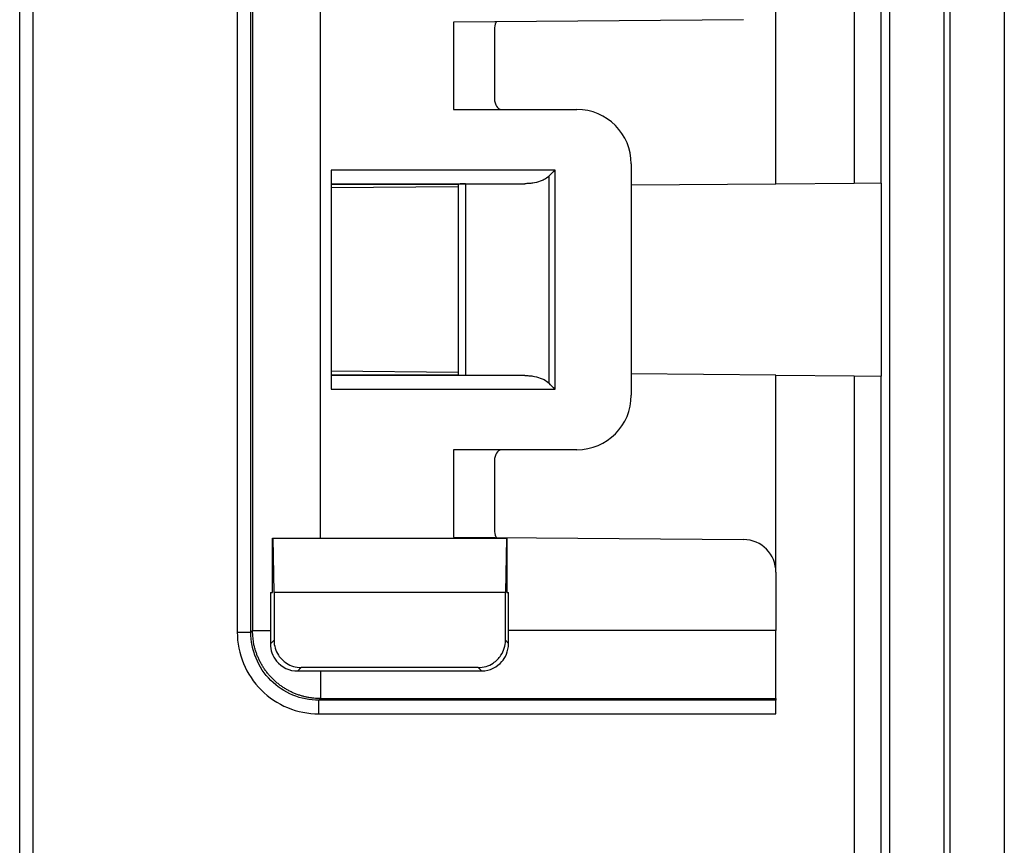
# Model space of a CAD drawing. Extents: x 2100 to 4200, y -2034 to -581.
# Drawn here: x 4110 to 4146, y -1410 to -1380 of the extents above; entities that cross this region are included whole.
import ezdxf

# ---------------------------------------------------------------- set-up
doc = ezdxf.new("R2010")
doc.units = 0
doc.header["$LTSCALE"] = 30
doc.layers.add('1', color=7, linetype='CONTINUOUS')

msp = doc.modelspace()

# ---------------------------------------------------------------- linework, layer by layer
at = {"layer": '1', "color": 7, "linetype": 'Continuous'}
for p, q in [((4141.782, -1117.861), (4141.782, -1434.448)), ((4143.782, -1117.861), (4143.782, -1434.448)), ((4109.805, -1434.163), (4109.805, -1118.146)), ((4110.305, -1421.771), (4110.305, -1130.538)), ((4140.484, -1279.691), (4140.484, -1385.617)), ((4141.484, -1385.609), (4141.484, -1279.7)), ((4117.804, -1376.154), (4117.804, -1402.111)), ((4118.304, -1402.111), (4118.304, -1376.154)), ((4118.366, -1376.154), (4118.366, -1402.049)), ((4120.865, -1398.654), (4120.865, -1376.154)), ((4137.61, -1385.643), (4137.61, -1378.403)), ((4136.421, -1379.603), (4125.76, -1379.696)), ((4125.76, -1379.696), (4125.76, -1382.904)), ((4127.26, -1379.971), (4127.26, -1382.504)), ((4125.76, -1382.904), (4130.291, -1382.904)), ((4132.291, -1384.904), (4132.291, -1393.404)), ((4121.26, -1385.128), (4121.26, -1393.181)), ((4129.49, -1385.129), (4121.26, -1385.128)), ((4129.266, -1392.963), (4129.266, -1385.346)), ((4129.49, -1393.179), (4129.49, -1385.129)), ((4121.26, -1385.628), (4128.381, -1385.629)), ((4125.91, -1385.654), (4121.26, -1385.654)), ((4125.922, -1385.745), (4121.26, -1385.785)), ((4125.922, -1385.642), (4125.922, -1392.666)), ((4126.199, -1385.638), (4126.199, -1392.67)), ((4137.61, -1385.643), (4132.291, -1385.689)), ((4140.484, -1385.617), (4137.61, -1385.643)), ((4141.484, -1385.609), (4140.484, -1385.617)), ((4141.494, -1385.609), (4141.494, -1385.609)), ((4141.494, -1392.7), (4141.494, -1385.609)), ((4125.922, -1392.564), (4121.26, -1392.523)), ((4121.26, -1392.654), (4125.91, -1392.654)), ((4137.61, -1392.666), (4132.291, -1392.62)), ((4128.381, -1392.679), (4121.26, -1392.681)), ((4137.61, -1399.906), (4137.61, -1392.666)), ((4137.61, -1392.666), (4140.484, -1392.691)), ((4140.484, -1392.691), (4141.484, -1392.7)), ((4140.484, -1392.691), (4140.484, -1434.809)), ((4141.484, -1392.7), (4141.484, -1392.7)), ((4141.484, -1437.637), (4141.484, -1392.7)), ((4121.26, -1393.181), (4129.49, -1393.179)), ((4130.291, -1395.404), (4125.76, -1395.404)), ((4125.76, -1395.404), (4125.76, -1398.613)), ((4127.26, -1395.804), (4127.26, -1398.337)), ((4119.104, -1398.654), (4119.122, -1398.654)), ((4119.104, -1400.654), (4119.104, -1398.654)), ((4119.122, -1398.654), (4127.699, -1398.654)), ((4119.156, -1400.654), (4119.122, -1398.654)), ((4125.76, -1398.613), (4136.421, -1398.706)), ((4127.699, -1398.654), (4127.664, -1400.654)), ((4127.699, -1398.654), (4127.716, -1398.654)), ((4127.716, -1398.654), (4127.716, -1400.654)), ((4137.61, -1399.906), (4137.61, -1402.049)), ((4119.027, -1400.654), (4119.104, -1400.654)), ((4119.027, -1400.654), (4119.027, -1402.049)), ((4119.156, -1400.654), (4119.156, -1402.408)), ((4127.664, -1400.654), (4119.156, -1400.654)), ((4127.664, -1402.408), (4127.664, -1400.654)), ((4127.716, -1400.654), (4127.779, -1400.654)), ((4127.779, -1402.049), (4127.779, -1400.654)), ((4118.366, -1402.049), (4118.304, -1402.111)), ((4118.366, -1402.049), (4119.027, -1402.049)), ((4137.61, -1402.049), (4127.779, -1402.049)), ((4137.61, -1404.549), (4137.61, -1402.049)), ((4117.804, -1402.111), (4118.304, -1402.111)), ((4119.026, -1402.539), (4119.156, -1402.408)), ((4127.664, -1402.408), (4127.78, -1402.524)), ((4120.156, -1403.408), (4120.029, -1403.535)), ((4126.664, -1403.408), (4120.156, -1403.408)), ((4126.788, -1403.532), (4126.664, -1403.408)), ((4120.865, -1403.532), (4120.865, -1404.549)), ((4120.865, -1403.532), (4126.788, -1403.532)), ((4120.803, -1404.611), (4120.865, -1404.549)), ((4120.865, -1404.549), (4137.61, -1404.549)), ((4137.61, -1404.549), (4137.61, -1404.611)), ((4137.61, -1404.611), (4120.803, -1404.611)), ((4120.803, -1405.111), (4120.803, -1404.611)), ((4137.61, -1405.111), (4137.61, -1404.611)), ((4120.803, -1405.111), (4137.61, -1405.111))]:
    msp.add_line(p, q, dxfattribs=at)
for points in [[(4120.865, -1404.549), (4120.746, -1404.546, -0.0128), (4120.625, -1404.537, -0.012153), (4120.503, -1404.522, -0.011971), (4120.379, -1404.501, -0.012477), (4120.255, -1404.473, -0.012716), (4120.131, -1404.438, -0.012871), (4120.007, -1404.397, -0.012972), (4119.884, -1404.348, -0.013179), (4119.762, -1404.292, -0.013288), (4119.643, -1404.229, -0.013432), (4119.526, -1404.16, -0.013504), (4119.413, -1404.083, -0.013602), (4119.303, -1404, -0.013656), (4119.198, -1403.911, -0.013726), (4119.098, -1403.816, -0.013716), (4119.003, -1403.716, -0.013652), (4118.914, -1403.611, -0.013726), (4118.831, -1403.502, -0.013891), (4118.755, -1403.388, -0.013537), (4118.685, -1403.271, -0.012721), (4118.622, -1403.153, -0.013681), (4118.567, -1403.031, -0.015719), (4118.518, -1402.904, -0.012371), (4118.476, -1402.784, -0.00539), (4118.442, -1402.674, -0.01618), (4118.413, -1402.535, -0.02706), (4118.388, -1402.324, -0.013865), (4118.366, -1402.049, -0.007623)], [(4119.027, -1402.049), (4119.027, -1402.065, -0.000039), (4119.027, -1402.08, -0.000038), (4119.027, -1402.096, -0.000038), (4119.027, -1402.111, -0.000039), (4119.027, -1402.127, -0.000039), (4119.027, -1402.143, -0.000039), (4119.027, -1402.159, -0.000039), (4119.027, -1402.175, -0.00004), (4119.027, -1402.191, -0.00004), (4119.027, -1402.207, -0.00004), (4119.027, -1402.223, -0.000041), (4119.027, -1402.239, -0.000041), (4119.027, -1402.255, -0.000041), (4119.027, -1402.272, -0.000042), (4119.027, -1402.288, -0.000042), (4119.027, -1402.304, -0.000042), (4119.027, -1402.321, -0.000042), (4119.026, -1402.337, -0.000044), (4119.026, -1402.354, -0.000043), (4119.026, -1402.371, -0.00004), (4119.026, -1402.387, -0.000045), (4119.026, -1402.404, -0.000054), (4119.026, -1402.421, -0.000041), (4119.026, -1402.438, -0.000013), (4119.026, -1402.452, -0.00006), (4119.026, -1402.471, -0.000105), (4119.026, -1402.5, -0.000051), (4119.026, -1402.539, -0.000027)], [(4127.78, -1402.524), (4127.78, -1402.508, -0.000028), (4127.78, -1402.492, -0.000028), (4127.78, -1402.475, -0.000028), (4127.78, -1402.459, -0.000028), (4127.78, -1402.443, -0.000028), (4127.78, -1402.426, -0.000028), (4127.78, -1402.41, -0.000028), (4127.78, -1402.394, -0.000027), (4127.779, -1402.378, -0.000027), (4127.779, -1402.362, -0.000027), (4127.779, -1402.346, -0.000027), (4127.779, -1402.33, -0.000027), (4127.779, -1402.314, -0.000027), (4127.779, -1402.298, -0.000027), (4127.779, -1402.282, -0.000027), (4127.779, -1402.266, -0.000026), (4127.779, -1402.25, -0.000026), (4127.779, -1402.235, -0.000027), (4127.779, -1402.219, -0.000026), (4127.779, -1402.203, -0.000024), (4127.779, -1402.188, -0.000026), (4127.779, -1402.172, -0.000031), (4127.779, -1402.156, -0.000024), (4127.779, -1402.141, -0.000009), (4127.779, -1402.128, -0.000033), (4127.779, -1402.11, -0.000056), (4127.779, -1402.084, -0.000028), (4127.779, -1402.049, -0.000015)], [(4120.029, -1403.535), (4120.056, -1403.535, -0.000077), (4120.083, -1403.535, -0.000076), (4120.11, -1403.534, -0.000075), (4120.137, -1403.534, -0.000074), (4120.165, -1403.534, -0.000073), (4120.192, -1403.534, -0.000072), (4120.22, -1403.534, -0.000071), (4120.248, -1403.534, -0.000071), (4120.275, -1403.533, -0.00007), (4120.303, -1403.533, -0.000069), (4120.331, -1403.533, -0.000068), (4120.359, -1403.533, -0.000068), (4120.387, -1403.533, -0.000067), (4120.416, -1403.533, -0.000066), (4120.444, -1403.533, -0.000066), (4120.472, -1403.533, -0.000065), (4120.5, -1403.533, -0.000065), (4120.529, -1403.532, -0.000066), (4120.557, -1403.532, -0.000063), (4120.585, -1403.532, -0.000059), (4120.613, -1403.532, -0.000064), (4120.641, -1403.532, -0.000076), (4120.671, -1403.532, -0.000058), (4120.698, -1403.532, -0.000021), (4120.722, -1403.532, -0.00008), (4120.754, -1403.532, -0.000136), (4120.802, -1403.532, -0.000067), (4120.865, -1403.532, -0.000036)]]:
    msp.add_lwpolyline(points, format="xyb", dxfattribs=at)
for centre, radius, start, end in [((4130.291, -1384.904), 2, 0, 90), ((4130.291, -1393.404), 2, 270, 0), ((4136.41, -1399.906), 1.2, 0, 89.5)]:
    msp.add_arc(centre, radius, start, end, dxfattribs=at)
for points, knots in [([(4144.01, -1434.448), (4144.01, -1434.242), (4144.01, -1433.83), (4144.01, -1433.211), (4144.01, -1432.593), (4144.01, -1431.769), (4144.01, -1430.738), (4144.01, -1429.089), (4144.01, -1427.028), (4144.011, -1423.73), (4144.011, -1419.608), (4144.012, -1413.012), (4144.013, -1404.768), (4144.015, -1391.577), (4144.018, -1375.088), (4144.022, -1348.706), (4144.029, -1315.728), (4144.038, -1276.154), (4144.048, -1236.581), (4144.058, -1203.603), (4144.065, -1177.221), (4144.071, -1157.434), (4144.077, -1137.648), (4144.081, -1124.456), (4144.083, -1117.861)], [2, 2, 2, 2, 2.205753, 2.411552, 2.61737, 2.823185, 3.234803, 3.646408, 4.469638, 5.292865, 6.939319, 8.585773, 11.878681, 15.171589, 21.757406, 28.343223, 41.514856, 54.68649, 67.858123, 81.029757, 87.615574, 94.201391, 100.78721, 107.37302, 107.37302, 107.37302, 107.37302]), ([(4146.005, -1117.861), (4146.005, -1124.457), (4146.005, -1137.647), (4146.005, -1157.434), (4146.005, -1177.221), (4146.005, -1203.603), (4146.005, -1236.581), (4146.005, -1276.154), (4146.006, -1315.728), (4146.006, -1348.706), (4146.006, -1375.088), (4146.006, -1391.577), (4146.006, -1404.768), (4146.006, -1413.012), (4146.006, -1419.608), (4146.006, -1423.73), (4146.006, -1427.028), (4146.006, -1429.089), (4146.006, -1430.738), (4146.006, -1431.769), (4146.006, -1432.593), (4146.006, -1433.211), (4146.006, -1433.83), (4146.006, -1434.242), (4146.006, -1434.448)], [2, 2, 2, 2, 8.585815, 15.171632, 21.757449, 28.343266, 41.5149, 54.686534, 67.858167, 81.029801, 87.615617, 94.201434, 97.494342, 100.78725, 102.4337, 104.08016, 104.90339, 105.72662, 106.13822, 106.54984, 106.75565, 106.96147, 107.16727, 107.37302, 107.37302, 107.37302, 107.37302]), ([(4127.324, -1379.682), (4127.321, -1379.691), (4127.284, -1379.773), (4127.26, -1379.875), (4127.26, -1379.971)], [0.0002497822, 0.0002497822, 0.0002497822, 0.0002497822, 0.0002825932, 0.00056529, 0.00056529, 0.00056529, 0.00056529]), ([(4127.26, -1382.504), (4127.26, -1382.616), (4127.328, -1382.813), (4127.441, -1382.894), (4127.503, -1382.904)], [0, 0, 0, 0, 0.0003185639, 0.0006410922, 0.0006410922, 0.0006410922, 0.0006410922]), ([(4129.266, -1385.346), (4129.209, -1385.4), (4129.109, -1385.475), (4128.9, -1385.559), (4128.715, -1385.606), (4128.524, -1385.626), (4128.428, -1385.629), (4128.381, -1385.629)], [0, 0, 0, 0, 0.000247656, 0.000413112, 0.000730404, 0.000891678, 0.001051788, 0.001051788, 0.001051788, 0.001051788]), ([(4128.381, -1392.679), (4128.428, -1392.68), (4128.524, -1392.683), (4128.715, -1392.703), (4128.9, -1392.75), (4129.109, -1392.834), (4129.209, -1392.909), (4129.266, -1392.963)], [0.000247472, 0.000247472, 0.000247472, 0.000247472, 0.000407583, 0.000568857, 0.00088613, 0.001051598, 0.001299254, 0.001299254, 0.001299254, 0.001299254]), ([(4127.503, -1395.404), (4127.441, -1395.414), (4127.328, -1395.496), (4127.26, -1395.693), (4127.26, -1395.804)], [0, 0, 0, 0, 0.0003225284, 0.0006410922, 0.0006410922, 0.0006410922, 0.0006410922]), ([(4127.26, -1398.337), (4127.26, -1398.434), (4127.284, -1398.536), (4127.321, -1398.618), (4127.324, -1398.626)], [0, 0, 0, 0, 0.0002826968, 0.0003155078, 0.0003155078, 0.0003155078, 0.0003155078]), ([(4117.804, -1402.111), (4117.804, -1402.504), (4117.96, -1403.289), (4118.627, -1404.287), (4119.626, -1404.955), (4120.411, -1405.111), (4120.803, -1405.111)], [2, 2, 2, 2, 3.51602, 5.032069, 6.548118, 8.064595, 8.064595, 8.064595, 8.064595]), ([(4120.803, -1404.611), (4120.476, -1404.611), (4119.822, -1404.481), (4118.989, -1403.925), (4118.434, -1403.093), (4118.304, -1402.438), (4118.304, -1402.111)], [2, 2, 2, 2, 3.516477, 5.032526, 6.548575, 8.064595, 8.064595, 8.064595, 8.064595]), ([(4119.156, -1402.408), (4119.156, -1402.609), (4119.254, -1402.928), (4119.637, -1403.311), (4119.956, -1403.408), (4120.156, -1403.408)], [0, 0, 0, 0, 0.000576351, 0.000988274, 0.001564624, 0.001564624, 0.001564624, 0.001564624]), ([(4126.664, -1403.408), (4126.864, -1403.408), (4127.183, -1403.311), (4127.566, -1402.928), (4127.664, -1402.609), (4127.664, -1402.408)], [0, 0, 0, 0, 0.000576351, 0.000988274, 0.001564624, 0.001564624, 0.001564624, 0.001564624]), ([(4119.026, -1402.539), (4119.024, -1402.765), (4119.099, -1402.988), (4119.436, -1403.4), (4119.722, -1403.538), (4120.029, -1403.535)], [0, 0, 0, 0, 0.445354, 0.445354, 1, 1, 1, 1]), ([(4126.788, -1403.532), (4127.102, -1403.532), (4127.366, -1403.383), (4127.647, -1403.059), (4127.781, -1402.83), (4127.78, -1402.524)], [0, 0, 0, 0, 0.594658, 0.594658, 1, 1, 1, 1])]:
    msp.add_open_spline(points, degree=3, knots=knots, dxfattribs=at)
for points in [[(4129.266, -1385.346), (4129.335, -1385.274), (4129.413, -1385.202), (4129.49, -1385.129)], [(4126.199, -1385.638), (4126.031, -1385.639), (4125.924, -1385.641), (4125.922, -1385.642)], [(4125.922, -1392.666), (4125.924, -1392.668), (4126.031, -1392.67), (4126.199, -1392.67)], [(4129.49, -1393.179), (4129.413, -1393.107), (4129.335, -1393.035), (4129.266, -1392.963)]]:
    msp.add_open_spline(points, degree=3, dxfattribs=at)

doc.saveas('drawing.dxf')
